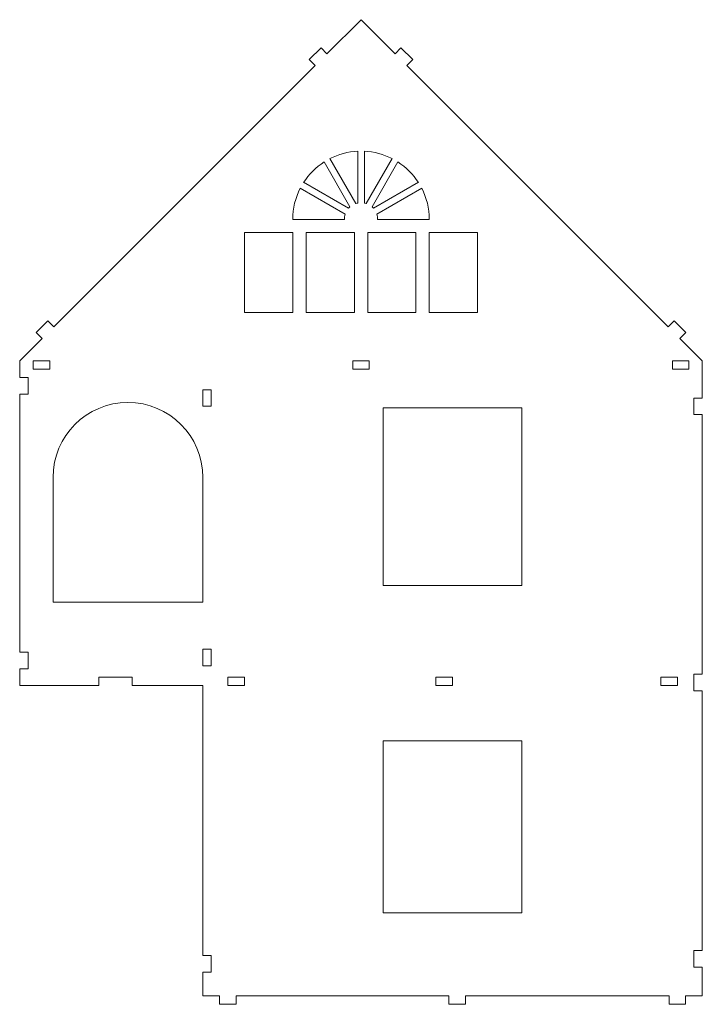
# Model space of a CAD drawing. Units: inches. Extents: x -23.3 to -13, y 3.7 to 18.5.
import ezdxf

# ---------------------------------------------------------------- set-up
doc = ezdxf.new("R2010")
doc.units = ezdxf.units.IN
doc.header["$MEASUREMENT"] = 0

msp = doc.modelspace()

# ---------------------------------------------------------------- linework, layer by layer
at = {"color": 7, "linetype": 'Continuous', "lineweight": 15}
for p, q in [((-18.139, 18.501), (-18.651, 17.989)), ((-17.627, 17.989), (-18.139, 18.501)), ((-18.739, 18.078), (-18.916, 17.901)), ((-18.651, 17.989), (-18.739, 18.078)), ((-17.539, 18.078), (-17.627, 17.989)), ((-17.362, 17.901), (-17.539, 18.078)), ((-18.916, 17.901), (-18.828, 17.813)), ((-17.45, 17.813), (-17.362, 17.901)), ((-18.828, 17.813), (-22.752, 13.888)), ((-13.526, 13.888), (-17.45, 17.813)), ((-18.189, 15.747), (-18.189, 16.526)), ((-18.089, 16.526), (-18.089, 15.747)), ((-18.305, 15.69), (-18.694, 16.364)), ((-18.608, 16.414), (-18.218, 15.74)), ((-18.06, 15.74), (-17.671, 16.414)), ((-17.584, 16.364), (-17.973, 15.69)), ((-19.001, 16.058), (-18.326, 15.668)), ((-17.952, 15.668), (-17.278, 16.058)), ((-18.376, 15.582), (-19.051, 15.971)), ((-17.228, 15.971), (-17.902, 15.582)), ((-19.164, 15.502), (-18.389, 15.502)), ((-17.889, 15.502), (-17.114, 15.502)), ((-19.164, 15.302), (-19.889, 15.302)), ((-19.889, 15.302), (-19.889, 14.102)), ((-19.164, 14.102), (-19.164, 15.302)), ((-18.964, 15.302), (-18.964, 14.102)), ((-18.239, 15.302), (-18.964, 15.302)), ((-18.239, 14.102), (-18.239, 15.302)), ((-18.039, 15.302), (-18.039, 14.102)), ((-17.314, 15.302), (-18.039, 15.302)), ((-17.314, 14.102), (-17.314, 15.302)), ((-16.389, 15.302), (-17.114, 15.302)), ((-17.114, 15.302), (-17.114, 14.102)), ((-16.389, 14.102), (-16.389, 15.302)), ((-19.889, 14.102), (-19.164, 14.102)), ((-18.964, 14.102), (-18.239, 14.102)), ((-18.039, 14.102), (-17.314, 14.102)), ((-17.114, 14.102), (-16.389, 14.102)), ((-22.841, 13.977), (-23.017, 13.8)), ((-22.752, 13.888), (-22.841, 13.977)), ((-13.438, 13.977), (-13.526, 13.888)), ((-13.261, 13.8), (-13.438, 13.977)), ((-23.017, 13.8), (-22.929, 13.711)), ((-13.349, 13.711), (-13.261, 13.8)), ((-22.929, 13.711), (-23.264, 13.376)), ((-13.014, 13.376), (-13.349, 13.711)), ((-23.264, 13.376), (-23.264, 13.126)), ((-23.064, 13.376), (-22.814, 13.376)), ((-23.064, 13.251), (-23.064, 13.376)), ((-22.814, 13.376), (-22.814, 13.251)), ((-18.264, 13.376), (-18.014, 13.376)), ((-18.264, 13.251), (-18.264, 13.376)), ((-18.014, 13.251), (-18.014, 13.376)), ((-13.464, 13.251), (-13.464, 13.376)), ((-13.464, 13.376), (-13.214, 13.376)), ((-13.214, 13.376), (-13.214, 13.251)), ((-13.014, 12.818), (-13.014, 13.376)), ((-22.814, 13.251), (-23.064, 13.251)), ((-18.014, 13.251), (-18.264, 13.251)), ((-13.214, 13.251), (-13.464, 13.251)), ((-23.139, 13.126), (-23.264, 13.126)), ((-23.139, 13.126), (-23.139, 12.876)), ((-23.139, 12.876), (-23.264, 12.876)), ((-23.264, 12.876), (-23.264, 9.001)), ((-20.514, 12.943), (-20.389, 12.943)), ((-20.514, 12.693), (-20.514, 12.943)), ((-20.389, 12.693), (-20.389, 12.943)), ((-13.139, 12.818), (-13.014, 12.818)), ((-13.139, 12.568), (-13.139, 12.818)), ((-20.514, 12.693), (-20.389, 12.693)), ((-15.722, 12.668), (-17.806, 12.668)), ((-17.806, 12.668), (-17.806, 10.001)), ((-15.722, 10.001), (-15.722, 12.668)), ((-13.139, 12.568), (-13.014, 12.568)), ((-13.014, 8.668), (-13.014, 12.568)), ((-22.764, 11.626), (-22.764, 9.751)), ((-20.514, 9.751), (-20.514, 11.626)), ((-17.806, 10.001), (-15.722, 10.001)), ((-22.764, 9.751), (-20.514, 9.751)), ((-20.514, 9.043), (-20.389, 9.043)), ((-20.514, 8.793), (-20.514, 9.043)), ((-20.389, 8.793), (-20.389, 9.043)), ((-23.139, 9.001), (-23.264, 9.001)), ((-23.139, 9.001), (-23.139, 8.751)), ((-23.139, 8.751), (-23.264, 8.751)), ((-23.264, 8.751), (-23.264, 8.501)), ((-20.514, 8.793), (-20.389, 8.793)), ((-21.577, 8.626), (-22.077, 8.626)), ((-22.077, 8.626), (-22.077, 8.501)), ((-21.577, 8.501), (-21.577, 8.626)), ((-20.139, 8.501), (-20.139, 8.626)), ((-20.139, 8.626), (-19.889, 8.626)), ((-19.889, 8.501), (-19.889, 8.626)), ((-17.014, 8.626), (-16.764, 8.626)), ((-17.014, 8.501), (-17.014, 8.626)), ((-16.764, 8.501), (-16.764, 8.626)), ((-13.639, 8.626), (-13.389, 8.626)), ((-13.639, 8.501), (-13.639, 8.626)), ((-13.389, 8.501), (-13.389, 8.626)), ((-13.139, 8.668), (-13.014, 8.668)), ((-13.139, 8.418), (-13.139, 8.668)), ((-23.264, 8.501), (-22.077, 8.501)), ((-21.577, 8.501), (-20.514, 8.501)), ((-20.514, 8.501), (-20.514, 4.443)), ((-19.889, 8.501), (-20.139, 8.501)), ((-16.764, 8.501), (-17.014, 8.501)), ((-13.389, 8.501), (-13.639, 8.501)), ((-13.139, 8.418), (-13.014, 8.418)), ((-13.014, 4.518), (-13.014, 8.418)), ((-15.722, 7.668), (-17.806, 7.668)), ((-17.806, 7.668), (-17.806, 5.085)), ((-15.722, 5.085), (-15.722, 7.668)), ((-17.806, 5.085), (-15.722, 5.085)), ((-20.514, 4.443), (-20.389, 4.443)), ((-20.389, 4.193), (-20.389, 4.443)), ((-13.139, 4.518), (-13.014, 4.518)), ((-13.139, 4.268), (-13.139, 4.518)), ((-20.514, 4.193), (-20.514, 3.835)), ((-20.514, 4.193), (-20.389, 4.193)), ((-13.139, 4.268), (-13.014, 4.268)), ((-13.014, 3.835), (-13.014, 4.268)), ((-20.514, 3.835), (-20.264, 3.835)), ((-20.264, 3.835), (-20.264, 3.71)), ((-20.264, 3.71), (-20.014, 3.71)), ((-20.014, 3.835), (-16.82, 3.835)), ((-20.014, 3.71), (-20.014, 3.835)), ((-16.82, 3.835), (-16.82, 3.71)), ((-16.82, 3.71), (-16.57, 3.71)), ((-16.57, 3.835), (-13.514, 3.835)), ((-16.57, 3.71), (-16.57, 3.835)), ((-13.514, 3.835), (-13.514, 3.71)), ((-13.514, 3.71), (-13.264, 3.71)), ((-13.264, 3.835), (-13.014, 3.835)), ((-13.264, 3.71), (-13.264, 3.835))]:
    msp.add_line(p, q, dxfattribs=at)
for centre, radius, start, end in [((-18.139, 15.502), 1.025, 92.796, 117.204), ((-18.139, 15.502), 1.025, 62.796, 87.204), ((-18.139, 15.502), 1.025, 122.796, 147.204), ((-18.139, 15.502), 1.025, 32.796, 57.204), ((-18.139, 15.502), 1.025, 152.796, 180), ((-18.139, 15.502), 1.025, 0, 27.204), ((-18.139, 15.502), 0.25, 131.537, 138.463), ((-18.139, 15.502), 0.25, 101.537, 108.463), ((-18.139, 15.502), 0.25, 71.537, 78.463), ((-18.139, 15.502), 0.25, 41.537, 48.463), ((-18.139, 15.502), 0.25, 161.537, 180), ((-18.139, 15.502), 0.25, 0, 18.463), ((-21.639, 11.626), 1.125, 0, 180)]:
    msp.add_arc(centre, radius, start, end, dxfattribs=at)

doc.saveas('drawing.dxf')
